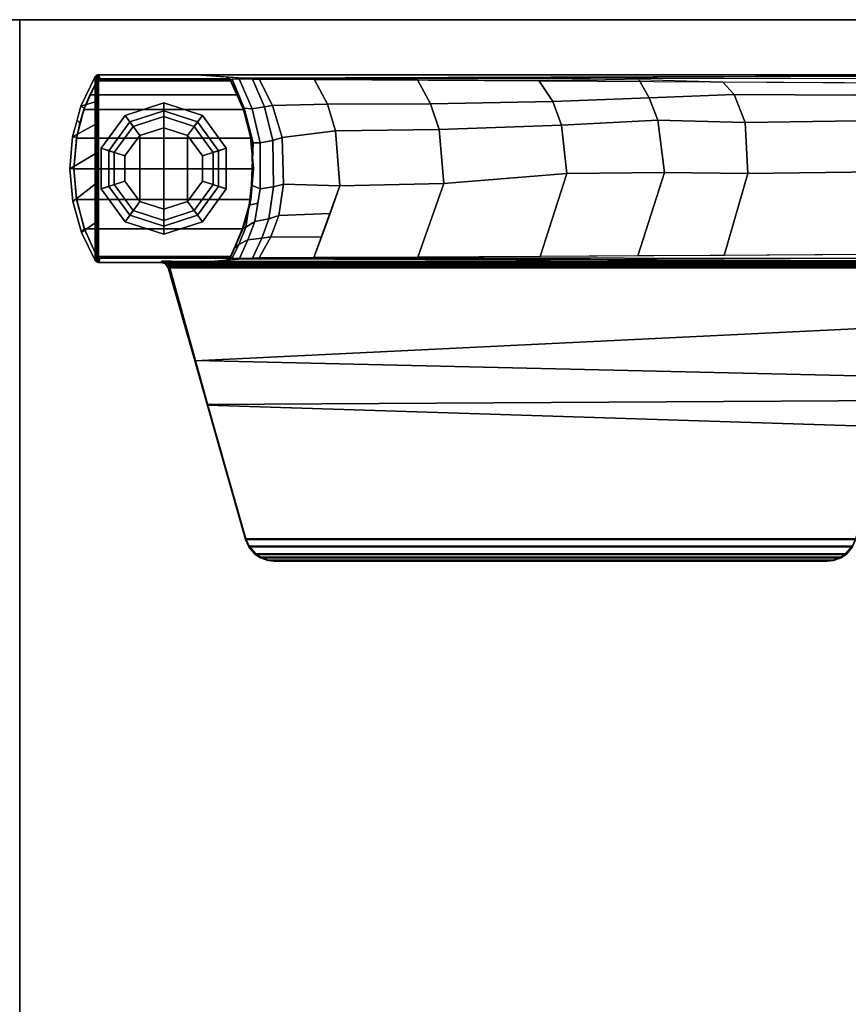
# Model space of a CAD drawing. Units: inches. Extents: x -2 to 180, y -6 to 204.
# Drawn here: x 90 to 97, y 154 to 162 of the extents above; entities that cross this region are included whole.
import ezdxf

# ---------------------------------------------------------------- set-up
doc = ezdxf.new("R2010")
doc.units = ezdxf.units.IN
doc.header["$MEASUREMENT"] = 0
for name, color, linetype in [('TABLE', 6, 'Continuous'), ('TABLE-BASE', 6, 'Continuous'), ('TABLE-GLIDE', 6, 'Continuous'), ('TABLE-TOPEDGE', 6, 'Continuous'), ('TABLE-TOPLAM', 6, 'Continuous')]:
    doc.layers.add(name, color=color, linetype=linetype)

# ---------------------------------------------------------------- blocks, each defined once
blk = doc.blocks.new('UDT1AS_2466LP_1T')
at = {"layer": 'TABLE'}
blk.add_point((65.88, 0), dxfattribs=at)
at = {"layer": 'TABLE-BASE'}
for p, q in [((63.8738, -1.7341, 25.958), (63.8756, -1.7443, 25.958)), ((63.8756, -1.7443, 25.958), (63.881, -1.7536, 25.958)), ((63.881, -1.7536, 25.958), (63.891, -1.764, 25.958))]:
    blk.add_line(p, q, dxfattribs=at)
for points in [[(64.1822, -0.632, 27.324), (64.5041, -0.632, 27.324), (64.3602, -0.4444, 27.324), (64.0989, -0.5181, 27.324)], [(64.3602, -0.4444, 27.324), (64.3842, -0.4751, 25.294), (64.1341, -0.5401, 25.294), (64.0989, -0.5181, 27.324)], [(64.3842, -0.4751, 25.294), (64.3771, -0.4763, 0.462), (64.13, -0.5416, 0.462), (64.1341, -0.5401, 25.294)], [(64.3771, -0.4763, 0.462), (64.3771, -1.9317, 0.462), (64.13, -1.8664, 0.462), (64.13, -0.5416, 0.462)], [(64.5041, -0.632, 27.324), (64.7592, -0.632, 27.324), (64.6338, -0.419, 27.324), (64.3602, -0.4444, 27.324)], [(64.6338, -0.419, 27.324), (64.6349, -0.454, 25.294), (64.3842, -0.4751, 25.294), (64.3602, -0.4444, 27.324)], [(64.6328, -0.454, 0.462), (64.6328, -1.954, 0.462), (64.3771, -1.9317, 0.462), (64.3771, -0.4763, 0.462)], [(64.3842, -0.4751, 25.294), (64.6349, -0.454, 25.294), (64.6328, -0.454, 0.462), (64.3771, -0.4763, 0.462)], [(64.8888, -0.4756, 0.462), (64.8888, -1.9324, 0.462), (64.6328, -1.954, 0.462), (64.6328, -0.454, 0.462)], [(64.6349, -0.454, 25.294), (64.8967, -0.477, 25.294), (64.8888, -0.4756, 0.462), (64.6328, -0.454, 0.462)], [(64.7592, -0.632, 27.324), (65.0022, -0.632, 27.324), (64.8995, -0.4425, 27.324), (64.6338, -0.419, 27.324)], [(64.8995, -0.4425, 27.324), (64.8967, -0.477, 25.294), (64.6349, -0.454, 25.294), (64.6338, -0.419, 27.324)], [(65.1283, -0.5374, 0.462), (65.1283, -1.8706, 0.462), (64.8888, -1.9324, 0.462), (64.8888, -0.4756, 0.462)], [(64.8967, -0.477, 25.294), (65.014, -0.5027, 25.294), (65.1283, -0.5374, 0.462), (64.8888, -0.4756, 0.462)], [(65.0399, -0.4808, 27.324), (65.014, -0.5027, 25.294), (64.8967, -0.477, 25.294), (64.8995, -0.4425, 27.324)], [(65.0022, -0.632, 27.324), (65.1925, -0.632, 27.324), (65.1557, -0.5123, 27.324), (64.8995, -0.4425, 27.324)], [(65.1557, -0.5123, 27.324), (65.139, -0.5412, 25.294), (65.014, -0.5027, 25.294), (65.0399, -0.4808, 27.324)], [(63.8646, -0.632, 27.324), (64.1822, -0.632, 27.324), (64.0989, -0.5181, 27.324), (63.8646, -0.632, 27.324)], [(64.0989, -0.5181, 27.324), (64.1341, -0.5401, 25.294), (63.9003, -0.6462, 25.294), (63.8646, -0.632, 27.324)], [(64.1341, -0.5401, 25.294), (64.13, -0.5416, 0.462), (63.9003, -0.6462, 0.462), (63.9003, -0.6462, 25.294)], [(64.13, -0.5416, 0.462), (64.13, -1.8664, 0.462), (63.9003, -1.7618, 0.462), (63.9003, -0.6462, 0.462)], [(65.014, -0.5027, 25.294), (65.139, -0.5412, 25.294), (65.2526, -0.587, 0.462), (65.1283, -0.5374, 0.462)], [(65.2526, -0.587, 0.462), (65.2526, -1.821, 0.462), (65.1283, -1.8706, 0.462), (65.1283, -0.5374, 0.462)], [(65.4054, -0.632, 27.324), (65.3697, -0.6462, 25.294), (65.139, -0.5412, 25.294), (65.1557, -0.5123, 27.324)], [(65.139, -0.5412, 25.294), (65.3697, -0.6462, 25.294), (65.3697, -0.6462, 0.462), (65.2526, -0.587, 0.462)], [(65.1925, -0.632, 27.324), (65.4054, -0.632, 27.324), (65.1557, -0.5123, 27.324), (65.1925, -0.632, 27.324)], [(65.42, -0.6577, 27.324), (65.4189, -0.6496, 27.324), (63.8511, -0.6496, 27.324), (63.85, -0.6577, 27.324)], [(63.8511, -0.6496, 27.324), (63.8854, -0.6674, 25.294), (63.885, -0.6724, 25.294), (63.85, -0.6577, 27.324)], [(65.42, -8.739, 27.324), (65.42, -0.6577, 27.324), (63.85, -0.6577, 27.324), (63.85, -8.739, 27.324)], [(65.4149, -0.641, 27.324), (63.8551, -0.641, 27.324), (63.8511, -0.6496, 27.324), (65.4189, -0.6496, 27.324)], [(63.8551, -0.641, 27.324), (63.8923, -0.6528, 25.294), (63.8854, -0.6674, 25.294), (63.8511, -0.6496, 27.324)], [(65.4054, -0.632, 27.324), (63.8646, -0.632, 27.324), (63.8551, -0.641, 27.324), (65.4149, -0.641, 27.324)], [(63.8646, -0.632, 27.324), (63.9003, -0.6462, 25.294), (63.8923, -0.6528, 25.294), (63.8551, -0.641, 27.324)], [(63.8891, -0.6573, 0.462), (63.8855, -0.667, 0.462), (63.8854, -0.6674, 25.294), (63.8923, -0.6528, 25.294)], [(63.8891, -0.6573, 0.462), (63.889, -1.7505, 0.462), (63.8854, -1.7404, 0.462), (63.8855, -0.667, 0.462)], [(63.9003, -0.6462, 0.462), (63.9003, -1.7618, 0.462), (63.889, -1.7505, 0.462), (63.8891, -0.6573, 0.462)], [(63.9003, -0.6462, 0.462), (63.8891, -0.6573, 0.462), (63.8923, -0.6528, 25.294), (63.9003, -0.6462, 25.294)], [(65.3697, -0.6462, 0.462), (65.3697, -1.7618, 0.462), (65.2526, -1.821, 0.462), (65.2526, -0.587, 0.462)], [(65.4149, -0.641, 27.324), (65.3781, -0.6532, 25.294), (65.3697, -0.6462, 25.294), (65.4054, -0.632, 27.324)], [(65.3781, -0.6533, 0.462), (65.376, -1.757, 0.462), (65.3697, -1.7618, 0.462), (65.3697, -0.6462, 0.462)], [(65.3781, -0.6532, 25.294), (65.3781, -0.6533, 0.462), (65.3697, -0.6462, 0.462), (65.3697, -0.6462, 25.294)], [(65.383, -0.6617, 0.462), (65.3828, -1.7468, 0.462), (65.376, -1.757, 0.462), (65.3781, -0.6533, 0.462)], [(65.4189, -0.6496, 27.324), (65.3831, -0.662, 25.294), (65.3781, -0.6532, 25.294), (65.4149, -0.641, 27.324)], [(65.3831, -0.662, 25.294), (65.383, -0.6617, 0.462), (65.3781, -0.6533, 0.462), (65.3781, -0.6532, 25.294)], [(65.42, -0.6577, 27.324), (65.385, -0.6724, 25.294), (65.3831, -0.662, 25.294), (65.4189, -0.6496, 27.324)], [(63.885, -1.7356, 0.462), (63.885, -0.6724, 0.462), (63.8855, -0.667, 0.462), (63.8854, -1.7404, 0.462)], [(63.8855, -0.667, 0.462), (63.885, -0.6724, 0.462), (63.885, -0.6724, 25.294), (63.8854, -0.6674, 25.294)], [(63.885, -0.6724, 0.462), (63.885, -1.7356, 0.462), (63.885, -1.7356, 25.294), (63.885, -0.6724, 25.294)], [(65.383, -0.6617, 0.462), (65.385, -0.6724, 0.462), (65.385, -1.7356, 0.462), (65.3828, -1.7468, 0.462)], [(65.385, -0.6724, 25.294), (65.385, -0.6724, 25.294), (65.385, -0.6724, 0.462), (65.383, -0.6617, 0.462)], [(65.385, -0.6724, 0.462), (65.383, -0.6617, 0.462), (65.3831, -0.662, 25.294), (65.385, -0.6724, 25.294)], [(65.385, -1.7356, 25.294), (65.385, -1.7356, 0.462), (65.385, -0.6724, 0.462), (65.385, -0.6724, 25.294)], [(63.8046, -7.6369, 27.324), (63.8366, -7.6583, 27.324), (63.839, -1.218, 27.324), (63.8046, -1.2427, 27.324)], [(63.8167, -1.2519, 26.6301), (63.8046, -1.2427, 27.324), (63.839, -1.218, 27.324), (63.8511, -1.2271, 26.6301)], [(63.8167, -1.2519, 26.6301), (63.8511, -1.2271, 26.6301), (63.8246, -1.2645, 26.6125), (63.8152, -1.2644, 26.6155)], [(63.8246, -1.2645, 26.6125), (63.8246, -1.2645, 26.6125), (63.8511, -1.2271, 26.6301), (63.8427, -1.2653, 26.6011)], [(63.8366, -7.6583, 27.324), (63.85, -7.697, 27.324), (63.85, -1.1826, 27.324), (63.839, -1.218, 27.324)], [(63.85, -1.1826, 27.324), (63.8621, -1.1918, 26.6301), (63.8511, -1.2271, 26.6301), (63.839, -1.218, 27.324)], [(63.8427, -1.2653, 26.6011), (63.8427, -1.2653, 26.6011), (63.8511, -1.2271, 26.6301), (63.8519, -1.2658, 26.5908)], [(63.8511, -1.2271, 26.6301), (63.8621, -1.1918, 26.6301), (63.861, -1.2669, 26.5718), (63.8573, -1.2664, 26.5816)], [(63.8519, -1.2658, 26.5908), (63.8519, -1.2658, 26.5908), (63.8511, -1.2271, 26.6301), (63.8573, -1.2664, 26.5816)], [(63.8616, -1.2291, 26.6011), (63.8632, -1.2209, 26.5696), (63.8634, -1.2678, 26.5558), (63.861, -1.2669, 26.5718)], [(63.8632, -1.2209, 26.5696), (63.8616, -1.2291, 26.6011), (63.8621, -1.1918, 26.6301), (63.8625, -1.1951, 26.6077)], [(63.8167, -1.2519, 26.6301), (63.8103, -7.6326, 26.9951), (62.8921, -7.372, 27.0079), (63.0293, -1.4696, 26.9551)], [(63.8046, -1.2427, 27.324), (63.0259, -1.4639, 27.324), (63.3195, -7.4992, 27.324), (63.8046, -7.6369, 27.324)], [(63.8167, -1.2519, 26.6301), (63.0293, -1.4696, 26.9551), (63.0259, -1.4639, 27.324), (63.8046, -1.2427, 27.324)], [(63.8088, -7.6142, 26.979), (63.8103, -7.6326, 26.9951), (63.8167, -1.2519, 26.6301), (63.8152, -1.2644, 26.6155)], [(63.8182, -7.6143, 26.976), (63.8088, -7.6142, 26.979), (63.8152, -1.2644, 26.6155), (63.8246, -1.2645, 26.6125)], [(63.8243, -7.6145, 26.9731), (63.8182, -7.6143, 26.976), (63.8246, -1.2645, 26.6125), (63.8307, -1.2648, 26.6096)], [(63.8364, -7.615, 26.9646), (63.8243, -7.6145, 26.9731), (63.8307, -1.2648, 26.6096), (63.8427, -1.2653, 26.6011)], [(63.8455, -7.6156, 26.9544), (63.8364, -7.615, 26.9646), (63.8427, -1.2653, 26.6011), (63.8519, -1.2658, 26.5908)], [(63.851, -7.6161, 26.9452), (63.8455, -7.6156, 26.9544), (63.8519, -1.2658, 26.5908), (63.8573, -1.2664, 26.5816)], [(63.8547, -7.6167, 26.9354), (63.851, -7.6161, 26.9452), (63.8573, -1.2664, 26.5816), (63.861, -1.2669, 26.5718)], [(63.8571, -7.6176, 26.9194), (63.8547, -7.6167, 26.9354), (63.861, -1.2669, 26.5718), (63.8634, -1.2678, 26.5558)], [(63.0293, -1.4696, 26.9551), (62.8921, -7.372, 27.0079), (62.4744, -7.2535, 27.0137), (62.6573, -1.5739, 27.0267)], [(63.0293, -1.4696, 26.9551), (62.6573, -1.5739, 27.0267), (62.6624, -1.5671, 27.324), (63.0259, -1.4639, 27.324)], [(63.0259, -1.4639, 27.324), (62.6624, -1.5671, 27.324), (62.6954, -7.3219, 27.324), (63.3195, -7.4992, 27.324)], [(63.85, -8.739, 27.324), (63.85, -1.4797, 27.324), (63.8786, -1.865, 26.5054), (63.8555, -8.7248, 27.008)], [(65.42, -1.4797, 27.324), (65.42, -8.739, 27.324), (65.4145, -8.7248, 27.008), (65.3914, -1.865, 26.5054)], [(62.6624, -1.5671, 27.324), (61.5317, -1.8882, 27.324), (61.5317, -6.9914, 27.324), (62.6954, -7.3219, 27.324)], [(62.6573, -1.5739, 27.0267), (61.5369, -1.8921, 27.0267), (61.5317, -1.8882, 27.324), (62.6624, -1.5671, 27.324)], [(62.6573, -1.5739, 27.0267), (62.4744, -7.2535, 27.0137), (61.5369, -6.9875, 27.0267), (61.5369, -1.8921, 27.0267)], [(63.8738, -1.7341, 25.958), (63.885, -1.7356, 25.294), (63.8868, -1.7458, 25.294), (63.8756, -1.7443, 25.958)], [(63.8738, -1.7341, 25.958), (63.8738, -1.7341, 25.958), (63.8756, -1.7443, 25.958), (63.8865, -1.7768, 26.0482)], [(63.8865, -1.7768, 26.0482), (63.8756, -1.7443, 25.958), (63.881, -1.7536, 25.958)], [(63.8756, -1.7443, 25.958), (63.8868, -1.7458, 25.294), (63.8922, -1.7551, 25.294), (63.881, -1.7536, 25.958)], [(63.881, -1.7536, 25.958), (63.8922, -1.7551, 25.294), (63.9003, -1.7618, 25.294), (63.891, -1.764, 25.958)], [(63.8865, -1.7768, 26.0482), (63.881, -1.7536, 25.958), (63.891, -1.764, 25.958), (63.8865, -1.7768, 26.0483)], [(63.8839, -1.8385, 26.1465), (63.8865, -1.7768, 26.0483), (63.9996, -1.831, 25.9935), (64.0376, -1.9068, 26.0736)], [(63.885, -1.7356, 25.294), (63.885, -1.7356, 0.462), (63.8854, -1.7404, 0.462), (63.8868, -1.7458, 25.294)], [(63.8868, -1.7458, 25.294), (63.8854, -1.7404, 0.462), (63.889, -1.7505, 0.462), (63.8922, -1.7551, 25.294)], [(63.8865, -1.7768, 26.0483), (63.891, -1.764, 25.958), (63.9715, -1.7991, 25.9227), (63.9996, -1.831, 25.9935)], [(63.8922, -1.7551, 25.294), (63.889, -1.7505, 0.462), (63.9003, -1.7618, 0.462), (63.9003, -1.7618, 25.294)], [(63.8951, -1.763, 25.663), (64.1421, -1.8651, 25.5989), (64.1271, -1.867, 25.8545), (63.891, -1.764, 25.958)], [(63.9003, -1.7618, 25.294), (64.1341, -1.8679, 25.294), (64.1421, -1.8651, 25.5989), (63.8951, -1.763, 25.663)], [(63.9003, -1.7618, 25.294), (63.9003, -1.7618, 0.462), (64.13, -1.8664, 0.462), (64.1341, -1.8679, 25.294)], [(63.9996, -1.831, 25.9935), (63.9715, -1.7991, 25.9227), (64.1271, -1.867, 25.8545), (64.146, -1.8909, 25.9335)], [(65.1123, -1.882, 25.6061), (65.139, -1.8668, 25.294), (65.3697, -1.7618, 25.294), (65.3753, -1.7631, 25.6933)], [(65.1442, -1.869, 25.8525), (65.1123, -1.882, 25.6061), (65.3753, -1.7631, 25.6933), (65.379, -1.764, 25.958)], [(65.3835, -1.7768, 26.0482), (65.3861, -1.8364, 26.1445), (65.1336, -1.9442, 26.0365), (65.1402, -1.8769, 25.9478)], [(65.3697, -1.7618, 25.294), (65.139, -1.8668, 25.294), (65.2526, -1.821, 0.462), (65.3697, -1.7618, 0.462)], [(65.1402, -1.8769, 25.9478), (65.1442, -1.869, 25.8525), (65.379, -1.764, 25.958), (65.3835, -1.7768, 26.0482)], [(65.379, -1.764, 25.958), (65.3697, -1.7618, 25.294), (65.3778, -1.7551, 25.294), (65.389, -1.7536, 25.958)], [(65.3697, -1.7618, 25.294), (65.3697, -1.7618, 0.462), (65.376, -1.757, 0.462), (65.3778, -1.7551, 25.294)], [(65.3778, -1.7551, 25.294), (65.376, -1.757, 0.462), (65.3828, -1.7468, 0.462), (65.3831, -1.746, 25.294)], [(65.389, -1.7536, 25.958), (65.3778, -1.7551, 25.294), (65.3831, -1.746, 25.294), (65.3943, -1.7445, 25.958)], [(65.3831, -1.746, 25.294), (65.3828, -1.7468, 0.462), (65.385, -1.7356, 0.462), (65.385, -1.7356, 25.294)], [(65.3943, -1.7445, 25.958), (65.3831, -1.746, 25.294), (65.385, -1.7356, 25.294), (65.3962, -1.7341, 25.958)], [(65.389, -1.7536, 25.958), (65.3943, -1.7445, 25.958), (65.3962, -1.7341, 25.958), (65.389, -1.7536, 25.958)], [(61.5317, -6.9914, 27.324), (61.5317, -1.8882, 27.324), (61.4704, -1.9149, 27.324), (61.4704, -6.9647, 27.324)], [(61.5369, -1.8921, 27.0267), (61.4756, -1.9188, 27.0267), (61.4704, -1.9149, 27.324), (61.5317, -1.8882, 27.324)], [(61.5369, -6.9875, 27.0267), (61.4756, -6.9608, 27.0267), (61.4756, -1.9188, 27.0267), (61.5369, -1.8921, 27.0267)], [(63.8577, -8.0874, 26.9613), (63.8786, -1.865, 26.5054), (63.8871, -1.9792, 26.2628), (63.8578, -8.1201, 26.8751)], [(63.8863, -1.9457, 26.2034), (63.8839, -1.8385, 26.1465), (64.0376, -1.9068, 26.0736), (64.054, -2.0243, 26.1244)], [(64.0376, -1.9068, 26.0736), (63.9996, -1.831, 25.9935), (64.146, -1.8909, 25.9335), (64.1917, -1.9649, 26.0156)], [(64.1421, -1.8651, 25.5989), (64.3718, -1.931, 25.5616), (64.3279, -1.9244, 25.7973), (64.1271, -1.867, 25.8545)], [(64.146, -1.8909, 25.9335), (64.1271, -1.867, 25.8545), (64.3279, -1.9244, 25.7973), (64.328, -1.918, 25.9066)], [(64.1341, -1.8679, 25.294), (64.13, -1.8664, 0.462), (64.3771, -1.9317, 0.462), (64.3842, -1.9329, 25.294)], [(64.1341, -1.8679, 25.294), (64.3842, -1.9329, 25.294), (64.3718, -1.931, 25.5616), (64.1421, -1.8651, 25.5989)], [(64.1917, -1.9649, 26.0156), (64.146, -1.8909, 25.9335), (64.328, -1.918, 25.9066), (64.3461, -1.991, 25.9897)], [(64.8494, -1.9508, 25.874), (64.8687, -1.9434, 25.7785), (65.1442, -1.869, 25.8525), (65.1402, -1.8769, 25.9478)], [(64.8507, -2.0107, 25.9701), (64.8494, -1.9508, 25.874), (65.1402, -1.8769, 25.9478), (65.1336, -1.9442, 26.0365)], [(64.9139, -1.9305, 25.5772), (65.1123, -1.882, 25.6061), (65.1442, -1.869, 25.8525), (64.8687, -1.9434, 25.7785)], [(65.014, -1.9053, 25.294), (64.8967, -1.931, 25.294), (64.8888, -1.9324, 0.462), (65.1283, -1.8706, 0.462)], [(65.014, -1.9053, 25.294), (65.139, -1.8668, 25.294), (65.1123, -1.882, 25.6061), (64.9139, -1.9305, 25.5772)], [(65.139, -1.8668, 25.294), (65.014, -1.9053, 25.294), (65.1283, -1.8706, 0.462), (65.2526, -1.821, 0.462)], [(65.3837, -1.9458, 26.2034), (65.1513, -2.0468, 26.1021), (65.1336, -1.9442, 26.0365), (65.3861, -1.8364, 26.1445)], [(65.3914, -1.865, 26.5054), (65.4123, -8.0874, 26.9613), (65.4122, -8.1201, 26.8751), (65.3829, -1.9792, 26.2628)], [(61.4068, -6.9096, 27.324), (61.4068, -1.9701, 27.324), (61.3788, -2.0122, 27.324), (61.3788, -6.8675, 27.324)], [(61.4119, -1.974, 27.0267), (61.384, -2.0161, 27.0267), (61.3788, -2.0122, 27.324), (61.4068, -1.9701, 27.324)], [(61.4119, -6.9056, 27.0267), (61.384, -6.8636, 27.0267), (61.384, -2.0161, 27.0267), (61.4119, -1.974, 27.0267)], [(61.4704, -1.9149, 27.324), (61.4068, -1.9701, 27.324), (61.4068, -6.9096, 27.324), (61.4704, -6.9647, 27.324)], [(61.4756, -1.9188, 27.0267), (61.4119, -1.974, 27.0267), (61.4068, -1.9701, 27.324), (61.4704, -1.9149, 27.324)], [(61.4756, -1.9188, 27.0267), (61.4756, -6.9608, 27.0267), (61.4119, -6.9056, 27.0267), (61.4119, -1.974, 27.0267)], [(64.0651, -2.1005, 26.1429), (63.8888, -2.0028, 26.2126), (63.8863, -1.9457, 26.2034), (64.054, -2.0243, 26.1244)], [(64.054, -2.0243, 26.1244), (64.0376, -1.9068, 26.0736), (64.1917, -1.9649, 26.0156), (64.2155, -2.0823, 26.0665)], [(64.2155, -2.0823, 26.0665), (64.1917, -1.9649, 26.0156), (64.4648, -2.0111, 25.9697), (64.481, -2.1227, 26.0264)], [(64.328, -1.918, 25.9066), (64.3279, -1.9244, 25.7973), (64.5376, -1.9479, 25.7739), (64.4969, -1.9384, 25.8863)], [(64.3718, -1.931, 25.5616), (64.5925, -1.948, 25.5553), (64.5376, -1.9479, 25.7739), (64.3279, -1.9244, 25.7973)], [(64.3461, -1.991, 25.9897), (64.328, -1.918, 25.9066), (64.4969, -1.9384, 25.8863), (64.4648, -2.0111, 25.9697)], [(64.3842, -1.9329, 25.294), (64.6349, -1.954, 25.294), (64.5925, -1.948, 25.5553), (64.3718, -1.931, 25.5616)], [(64.6349, -1.954, 25.294), (64.3842, -1.9329, 25.294), (64.3771, -1.9317, 0.462), (64.6328, -1.954, 0.462)], [(64.4648, -2.0111, 25.9697), (64.4969, -1.9384, 25.8863), (64.8494, -1.9508, 25.874), (64.8507, -2.0107, 25.9701)], [(64.4969, -1.9384, 25.8863), (64.5376, -1.9479, 25.7739), (64.8687, -1.9434, 25.7785), (64.8494, -1.9508, 25.874)], [(64.5376, -1.9479, 25.7739), (64.5925, -1.948, 25.5553), (64.7829, -1.9438, 25.5654), (64.7251, -1.9454, 25.7765)], [(64.5925, -1.948, 25.5553), (64.6349, -1.954, 25.294), (64.8967, -1.931, 25.294), (64.7829, -1.9438, 25.5654)], [(64.8967, -1.931, 25.294), (64.6349, -1.954, 25.294), (64.6328, -1.954, 0.462), (64.8888, -1.9324, 0.462)], [(64.7829, -1.9438, 25.5654), (64.9139, -1.9305, 25.5772), (64.8687, -1.9434, 25.7785), (64.7251, -1.9454, 25.7765)], [(64.8967, -1.931, 25.294), (65.014, -1.9053, 25.294), (64.9139, -1.9305, 25.5772), (64.7829, -1.9438, 25.5654)], [(64.8686, -2.117, 26.0321), (64.8507, -2.0107, 25.9701), (65.1336, -1.9442, 26.0365), (65.1513, -2.0468, 26.1021)], [(65.1626, -2.1148, 26.1328), (65.1513, -2.0468, 26.1021), (65.3837, -1.9458, 26.2034), (65.3812, -2.0028, 26.2126)], [(61.3788, -2.0122, 27.324), (61.3556, -2.0762, 27.324), (61.3556, -6.8035, 27.324), (61.3788, -6.8675, 27.324)], [(61.384, -2.0161, 27.0267), (61.3608, -2.0801, 27.0267), (61.3556, -2.0762, 27.324), (61.3788, -2.0122, 27.324)], [(61.384, -2.0161, 27.0267), (61.384, -6.8636, 27.0267), (61.3608, -6.7995, 27.0267), (61.3608, -2.0801, 27.0267)], [(63.8871, -1.9792, 26.2628), (63.888, -1.9917, 26.2362), (63.8817, -8.1258, 26.8191), (63.8578, -8.1201, 26.8751)], [(63.8817, -8.1258, 26.8191), (63.888, -1.9917, 26.2362), (63.8888, -2.0028, 26.2126), (63.9249, -8.1279, 26.7965)], [(64.0601, -2.5228, 26.2125), (63.8915, -2.4604, 26.2562), (63.8888, -2.0028, 26.2126), (64.0651, -2.1005, 26.1429)], [(64.2413, -2.1682, 26.0949), (64.0651, -2.1005, 26.1429), (64.054, -2.0243, 26.1244), (64.2155, -2.0823, 26.0665)], [(64.481, -2.1227, 26.0264), (64.4648, -2.0111, 25.9697), (64.8507, -2.0107, 25.9701), (64.8686, -2.117, 26.0321)], [(64.8942, -2.1951, 26.0759), (64.8686, -2.117, 26.0321), (65.1513, -2.0468, 26.1021), (65.1626, -2.1148, 26.1328)], [(65.3812, -2.0028, 26.2126), (65.3829, -2.4615, 26.256), (65.1732, -2.5743, 26.1756), (65.1626, -2.1148, 26.1328)], [(65.382, -1.9917, 26.2362), (65.3812, -2.0028, 26.2126), (65.345, -8.1279, 26.7965), (65.3883, -8.1258, 26.8191)], [(65.4122, -8.1201, 26.8751), (65.3883, -8.1258, 26.8191), (65.382, -1.9917, 26.2362), (65.3829, -1.9792, 26.2628)], [(61.3556, -6.8035, 27.324), (61.3556, -2.0762, 27.324), (61.35, -2.1287, 27.324), (61.35, -6.751, 27.324)], [(61.3608, -2.0801, 27.0267), (61.3552, -2.1326, 27.0267), (61.35, -2.1287, 27.324), (61.3556, -2.0762, 27.324)], [(61.3552, -2.1326, 27.0267), (61.3552, -6.747, 27.0267), (61.35, -6.751, 27.324), (61.35, -2.1287, 27.324)], [(61.3608, -6.7995, 27.0267), (61.3552, -6.747, 27.0267), (61.3552, -2.1326, 27.0267), (61.3608, -2.0801, 27.0267)], [(64.2413, -2.1682, 26.0949), (64.2593, -2.5947, 26.1614), (64.0601, -2.5228, 26.2125), (64.0651, -2.1005, 26.1429)], [(64.5034, -2.2055, 26.0686), (64.2413, -2.1682, 26.0949), (64.2155, -2.0823, 26.0665), (64.481, -2.1227, 26.0264)], [(64.8942, -2.1951, 26.0759), (64.5034, -2.2055, 26.0686), (64.481, -2.1227, 26.0264), (64.8686, -2.117, 26.0321)], [(65.1626, -2.1148, 26.1328), (65.1732, -2.5743, 26.1756), (64.9504, -2.6415, 26.1281), (64.8942, -2.1951, 26.0759)], [(64.49, -2.678, 26.1022), (64.2593, -2.5947, 26.1614), (64.2413, -2.1682, 26.0949), (64.5034, -2.2055, 26.0686)], [(64.8942, -2.1951, 26.0759), (64.9504, -2.6415, 26.1281), (64.49, -2.678, 26.1022), (64.5034, -2.2055, 26.0686)], [(64.49, -2.678, 26.1022), (64.5103, -3.546, 26.1831), (63.8943, -3.3278, 26.338), (63.8915, -2.4604, 26.2562)], [(65.3829, -2.4615, 26.256), (65.3757, -3.3256, 26.3378), (65.1764, -3.4342, 26.2623), (65.1732, -2.5743, 26.1756)], [(65.1732, -2.5743, 26.1756), (65.1764, -3.4342, 26.2623), (64.9628, -3.5081, 26.2099), (64.9504, -2.6415, 26.1281)], [(64.9504, -2.6415, 26.1281), (64.9628, -3.5081, 26.2099), (64.5103, -3.546, 26.1831), (64.49, -2.678, 26.1022)], [(64.5103, -3.546, 26.1831), (64.5931, -4.5755, 26.2765), (63.8995, -4.352, 26.4352), (63.8943, -3.3278, 26.338)], [(65.3757, -3.3256, 26.3378), (65.3706, -4.3418, 26.4342), (65.195, -4.4591, 26.3589), (65.1764, -3.4342, 26.2623)], [(65.1764, -3.4342, 26.2623), (65.195, -4.4591, 26.3589), (64.9989, -4.5291, 26.3093), (64.9628, -3.5081, 26.2099)], [(64.9628, -3.5081, 26.2099), (64.9989, -4.5291, 26.3093), (64.5931, -4.5755, 26.2765), (64.5103, -3.546, 26.1831)], [(64.5931, -4.5755, 26.2765), (64.6027, -5.3918, 26.3539), (63.9041, -5.1681, 26.5128), (63.8995, -4.352, 26.4352)], [(65.3802, -5.1772, 26.5063), (65.2276, -5.2624, 26.4456), (65.195, -4.4591, 26.3589), (65.3706, -4.3418, 26.4342)], [(64.9989, -4.5291, 26.3093), (65.0385, -5.3352, 26.394), (64.6027, -5.3918, 26.3539), (64.5931, -4.5755, 26.2765)], [(65.195, -4.4591, 26.3589), (65.2276, -5.2624, 26.4456), (65.0385, -5.3352, 26.394), (64.9989, -4.5291, 26.3093)], [(64.6027, -5.3918, 26.3539), (64.5937, -6.0881, 26.4418), (63.9086, -5.8912, 26.5817), (63.9041, -5.1681, 26.5128)], [(65.3802, -5.1772, 26.5063), (65.3615, -5.8778, 26.5805), (65.2542, -5.9748, 26.5221), (65.2276, -5.2624, 26.4456)], [(65.2276, -5.2624, 26.4456), (65.2542, -5.9748, 26.5221), (65.0188, -6.0653, 26.4579), (65.0385, -5.3352, 26.394)], [(65.0385, -5.3352, 26.394), (65.0188, -6.0653, 26.4579), (64.5937, -6.0881, 26.4418), (64.6027, -5.3918, 26.3539)], [(64.5937, -6.0881, 26.4418), (64.6119, -7.6037, 26.5875), (63.9193, -7.4074, 26.727), (63.9086, -5.8912, 26.5817)], [(65.3615, -5.8778, 26.5805), (65.3507, -7.407, 26.727), (65.246, -7.5002, 26.6609), (65.2542, -5.9748, 26.5221)], [(65.2542, -5.9748, 26.5221), (65.246, -7.5002, 26.6609), (65.0432, -7.5776, 26.606), (65.0188, -6.0653, 26.4579)], [(65.0188, -6.0653, 26.4579), (65.0432, -7.5776, 26.606), (64.6119, -7.6037, 26.5875), (64.5937, -6.0881, 26.4418)], [(61.3556, -6.8035, 27.324), (61.35, -6.751, 27.324), (61.3552, -6.747, 27.0267), (61.3608, -6.7995, 27.0267)], [(61.3788, -6.8675, 27.324), (61.3556, -6.8035, 27.324), (61.3608, -6.7995, 27.0267), (61.384, -6.8636, 27.0267)], [(61.4068, -6.9096, 27.324), (61.3788, -6.8675, 27.324), (61.384, -6.8636, 27.0267), (61.4119, -6.9056, 27.0267)], [(61.4704, -6.9647, 27.324), (61.4068, -6.9096, 27.324), (61.4119, -6.9056, 27.0267), (61.4756, -6.9608, 27.0267)]]:
    blk.add_3dface(points, dxfattribs=at)
for points, invisible_edges in [([(63.8888, -2.0028, 26.2126), (63.85, -1.4797, 27.324), (63.85, -0.6577, 27.324), (63.861, -0.6639, 26.6959)], 8), ([(65.42, -1.4797, 27.324), (65.3812, -2.0028, 26.2126), (65.409, -0.6639, 26.6959), (65.42, -0.6577, 27.324)], 2), ([(63.8888, -2.0028, 26.2126), (63.861, -0.6639, 26.6959), (63.861, -0.6639, 26.6959), (63.8863, -1.9458, 26.2034)], 5), ([(63.8863, -1.9458, 26.2034), (63.861, -0.6639, 26.6959), (63.8652, -0.6663, 26.4558), (63.8839, -1.8364, 26.1445)], 5), ([(63.8839, -1.8364, 26.1445), (63.8652, -0.6663, 26.4558), (63.8677, -0.6678, 26.3077), (63.8865, -1.7768, 26.0482)], 5), ([(63.8865, -1.7768, 26.0482), (63.8677, -0.6678, 26.3077), (63.8708, -0.6696, 26.1325), (63.8738, -1.7341, 25.958)], 5), ([(63.8738, -1.7341, 25.958), (63.8708, -0.6696, 26.1325), (63.885, -0.6724, 25.294), (63.885, -1.7356, 25.294)], 1), ([(65.4023, -0.6678, 26.3077), (65.3835, -1.7768, 26.0482), (65.379, -1.764, 25.958), (65.3992, -0.6696, 26.1325)], 5), ([(65.379, -1.764, 25.958), (65.389, -1.7536, 25.958), (65.3992, -0.6696, 26.1325)], 10), ([(65.409, -0.6639, 26.6959), (65.409, -0.6639, 26.6959), (65.3837, -1.9458, 26.2034), (65.3812, -2.0028, 26.2126)], 10), ([(65.4048, -0.6663, 26.4558), (65.3861, -1.8364, 26.1445), (65.3835, -1.7768, 26.0482), (65.4023, -0.6678, 26.3077)], 5), ([(65.409, -0.6639, 26.6959), (65.3837, -1.9458, 26.2034), (65.3861, -1.8364, 26.1445), (65.4048, -0.6663, 26.4558)], 5), ([(65.3992, -0.6696, 26.1325), (65.3962, -1.7341, 25.958), (65.385, -1.7356, 25.294), (65.385, -0.6724, 25.294)], 1), ([(65.389, -1.7536, 25.958), (65.3962, -1.7341, 25.958), (65.3992, -0.6696, 26.1325)], 10)]:
    blk.add_3dface(points, dxfattribs=dict(at, invisible_edges=invisible_edges))
at = {"layer": 'TABLE-GLIDE'}
for points in [[(64.465, -0.6809, 0.11), (64.5298, -0.8802), (64.3596, -1.0039), (64.19, -0.8807, 0.11)], [(64.4859, -0.7451, 0.281), (64.465, -0.6809, 0.11), (64.19, -0.8807, 0.11), (64.2447, -0.9204, 0.281)], [(64.805, -0.6809, 0.11), (64.7402, -0.8802), (64.5298, -0.8802), (64.465, -0.6809, 0.11)], [(64.7841, -0.7451, 0.281), (64.805, -0.6809, 0.11), (64.465, -0.6809, 0.11), (64.4859, -0.7451, 0.281)], [(65.08, -0.8807, 0.11), (64.9104, -1.0039), (64.7402, -0.8802), (64.805, -0.6809, 0.11)], [(65.0253, -0.9204, 0.281), (65.08, -0.8807, 0.11), (64.805, -0.6809, 0.11), (64.7841, -0.7451, 0.281)], [(64.5006, -0.7903, 0.4), (64.4859, -0.7451, 0.281), (64.2447, -0.9204, 0.281), (64.2831, -0.9483, 0.4)], [(64.5006, -0.7903, 0.462), (64.5006, -0.7903, 0.4), (64.2831, -0.9483, 0.4), (64.2831, -0.9483, 0.462)], [(64.7694, -0.7903, 0.4), (64.7841, -0.7451, 0.281), (64.4859, -0.7451, 0.281), (64.5006, -0.7903, 0.4)], [(64.7694, -0.7903, 0.462), (64.7694, -0.7903, 0.4), (64.5006, -0.7903, 0.4), (64.5006, -0.7903, 0.462)], [(64.9869, -0.9483, 0.4), (65.0253, -0.9204, 0.281), (64.7841, -0.7451, 0.281), (64.7694, -0.7903, 0.4)], [(64.9869, -0.9483, 0.462), (64.9869, -0.9483, 0.4), (64.7694, -0.7903, 0.4), (64.7694, -0.7903, 0.462)], [(64.19, -0.8807, 0.11), (64.3596, -1.0039), (64.2946, -1.204), (64.085, -1.204, 0.11)], [(64.2447, -0.9204, 0.281), (64.19, -0.8807, 0.11), (64.085, -1.204, 0.11), (64.1525, -1.204, 0.281)], [(64.7402, -0.8802), (64.9104, -1.0039), (64.3596, -1.0039), (64.5298, -0.8802)], [(65.185, -1.204, 0.11), (64.9754, -1.204), (64.9104, -1.0039), (65.08, -0.8807, 0.11)], [(65.1175, -1.204, 0.281), (65.185, -1.204, 0.11), (65.08, -0.8807, 0.11), (65.0253, -0.9204, 0.281)], [(64.2831, -0.9483, 0.4), (64.2447, -0.9204, 0.281), (64.1525, -1.204, 0.281), (64.2, -1.204, 0.4)], [(64.2831, -0.9483, 0.462), (64.2831, -0.9483, 0.4), (64.2, -1.204, 0.4), (64.2, -1.204, 0.462)], [(65.07, -1.204, 0.4), (65.1175, -1.204, 0.281), (65.0253, -0.9204, 0.281), (64.9869, -0.9483, 0.4)], [(65.07, -1.204, 0.462), (65.07, -1.204, 0.4), (64.9869, -0.9483, 0.4), (64.9869, -0.9483, 0.462)], [(64.9754, -1.204), (64.2946, -1.204), (64.3596, -1.0039), (64.9104, -1.0039)], [(64.085, -1.204, 0.11), (64.2946, -1.204), (64.3596, -1.4041), (64.19, -1.5273, 0.11)], [(64.1525, -1.204, 0.281), (64.085, -1.204, 0.11), (64.19, -1.5273, 0.11), (64.2447, -1.4876, 0.281)], [(64.2, -1.204, 0.4), (64.1525, -1.204, 0.281), (64.2447, -1.4876, 0.281), (64.2831, -1.4597, 0.4)], [(64.2, -1.204, 0.462), (64.2, -1.204, 0.4), (64.2831, -1.4597, 0.4), (64.2831, -1.4597, 0.462)], [(64.9754, -1.204), (64.9104, -1.4041), (64.3596, -1.4041), (64.2946, -1.204)], [(65.08, -1.5273, 0.11), (64.9104, -1.4041), (64.9754, -1.204), (65.185, -1.204, 0.11)], [(64.9869, -1.4597, 0.462), (64.9869, -1.4597, 0.4), (65.07, -1.204, 0.4), (65.07, -1.204, 0.462)], [(64.9869, -1.4597, 0.4), (65.0253, -1.4876, 0.281), (65.1175, -1.204, 0.281), (65.07, -1.204, 0.4)], [(65.0253, -1.4876, 0.281), (65.08, -1.5273, 0.11), (65.185, -1.204, 0.11), (65.1175, -1.204, 0.281)], [(64.19, -1.5273, 0.11), (64.3596, -1.4041), (64.5298, -1.5278), (64.465, -1.7271, 0.11)], [(64.2831, -1.4597, 0.4), (64.2447, -1.4876, 0.281), (64.4859, -1.6629, 0.281), (64.5006, -1.6177, 0.4)], [(64.2831, -1.4597, 0.462), (64.2831, -1.4597, 0.4), (64.5006, -1.6177, 0.4), (64.5006, -1.6177, 0.462)], [(64.7402, -1.5278), (64.5298, -1.5278), (64.3596, -1.4041), (64.9104, -1.4041)], [(64.805, -1.7271, 0.11), (64.7402, -1.5278), (64.9104, -1.4041), (65.08, -1.5273, 0.11)], [(64.7694, -1.6177, 0.462), (64.7694, -1.6177, 0.4), (64.9869, -1.4597, 0.4), (64.9869, -1.4597, 0.462)], [(64.7694, -1.6177, 0.4), (64.7841, -1.6629, 0.281), (65.0253, -1.4876, 0.281), (64.9869, -1.4597, 0.4)], [(64.2447, -1.4876, 0.281), (64.19, -1.5273, 0.11), (64.465, -1.7271, 0.11), (64.4859, -1.6629, 0.281)], [(64.465, -1.7271, 0.11), (64.5298, -1.5278), (64.7402, -1.5278), (64.805, -1.7271, 0.11)], [(64.7841, -1.6629, 0.281), (64.805, -1.7271, 0.11), (65.08, -1.5273, 0.11), (65.0253, -1.4876, 0.281)], [(64.5006, -1.6177, 0.4), (64.4859, -1.6629, 0.281), (64.7841, -1.6629, 0.281), (64.7694, -1.6177, 0.4)], [(64.5006, -1.6177, 0.462), (64.5006, -1.6177, 0.4), (64.7694, -1.6177, 0.4), (64.7694, -1.6177, 0.462)], [(64.4859, -1.6629, 0.281), (64.465, -1.7271, 0.11), (64.805, -1.7271, 0.11), (64.7841, -1.6629, 0.281)]]:
    blk.add_3dface(points, dxfattribs=at)
at = {"layer": 'TABLE-TOPEDGE'}
for points in [[(65.88, 0, 27.324), (0, 0, 27.324), (0, 0, 28.5), (65.88, 0, 28.5)], [(0, 0, 28.5), (0, 0, 27.324), (0, -23.88, 27.324), (0, -23.88, 28.5)], [(65.88, -23.88, 27.324), (65.88, 0, 27.324), (65.88, 0, 28.5), (65.88, -23.88, 28.5)]]:
    blk.add_3dface(points, dxfattribs=at)
at = {"layer": 'TABLE-TOPLAM'}
for points in [[(0, 0, 27.324), (65.88, 0, 27.324), (65.88, -23.88, 27.324), (0, -23.88, 27.324)], [(65.88, -23.88, 28.5), (65.88, 0, 28.5), (0, 0, 28.5), (0, -23.88, 28.5)]]:
    blk.add_3dface(points, dxfattribs=at)

msp = doc.modelspace()

# ---------------------------------------------------------------- block references
for p, rotation in [((90, 162), 270), ((90, 96.12), 89.99999999999999)]:
    msp.add_blockref('UDT1AS_2466LP_1T', p, dxfattribs=dict(rotation=rotation))

doc.saveas('drawing.dxf')
